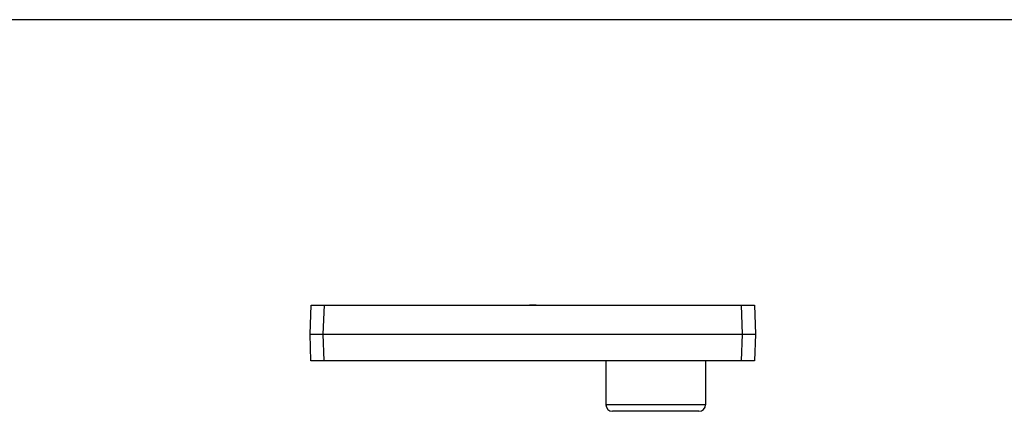
# Model space of a CAD drawing. Units: millimetres. Extents: x 297 to 717, y -6 to 291.
# Drawn here: x 375 to 449, y 261 to 291 of the extents above; entities that cross this region are included whole.
import ezdxf

# ---------------------------------------------------------------- set-up
doc = ezdxf.new("R2010")
doc.units = ezdxf.units.MM
doc.header["$LTSCALE"] = 19.36
doc.layers.get('0').update_dxf_attribs({"linetype": 'CONTINUOUS'})
doc.layers.add('ARROTONDAMENTI', color=7, linetype='CONTINUOUS')

msp = doc.modelspace()

# ---------------------------------------------------------------- linework, layer by layer
for p, q in [((717.011, 290.899), (297.011, 290.899)), ((396.443, 269.421), (429.789, 269.421))]:
    msp.add_line(p, q)
at = {"color": 7, "linetype": 'Continuous'}
for p, q in [((418.616, 265.221), (418.616, 261.921)), ((426.116, 265.221), (426.116, 261.921))]:
    msp.add_line(p, q, dxfattribs=at)
at = {"layer": 'ARROTONDAMENTI', "color": 7, "linetype": 'Continuous'}
for p, q in [((396.366, 267.221), (396.443, 269.421)), ((413.366, 269.421), (412.866, 269.421)), ((429.789, 269.421), (429.866, 267.221)), ((396.436, 265.221), (396.366, 267.221)), ((396.366, 267.221), (429.866, 267.221)), ((429.866, 267.221), (429.796, 265.221)), ((429.796, 265.221), (396.436, 265.221)), ((425.616, 261.421), (419.116, 261.421))]:
    msp.add_line(p, q, dxfattribs=at)
at = {"layer": 'ARROTONDAMENTI', "color": 9, "linetype": 'Continuous'}
for p, q in [((397.365, 267.221), (397.441, 269.421)), ((428.79, 269.421), (428.867, 267.221)), ((397.435, 265.221), (397.365, 267.221)), ((428.866, 267.221), (428.797, 265.221)), ((426.116, 261.921), (418.616, 261.921))]:
    msp.add_line(p, q, dxfattribs=at)
at = {"layer": 'ARROTONDAMENTI', "color": 7, "linetype": 'Continuous'}
for centre, start, end in [((419.116, 261.921), 180, 270), ((425.616, 261.921), 270, 0)]:
    msp.add_arc(centre, 0.5, start, end, dxfattribs=at)

doc.saveas('drawing.dxf')
